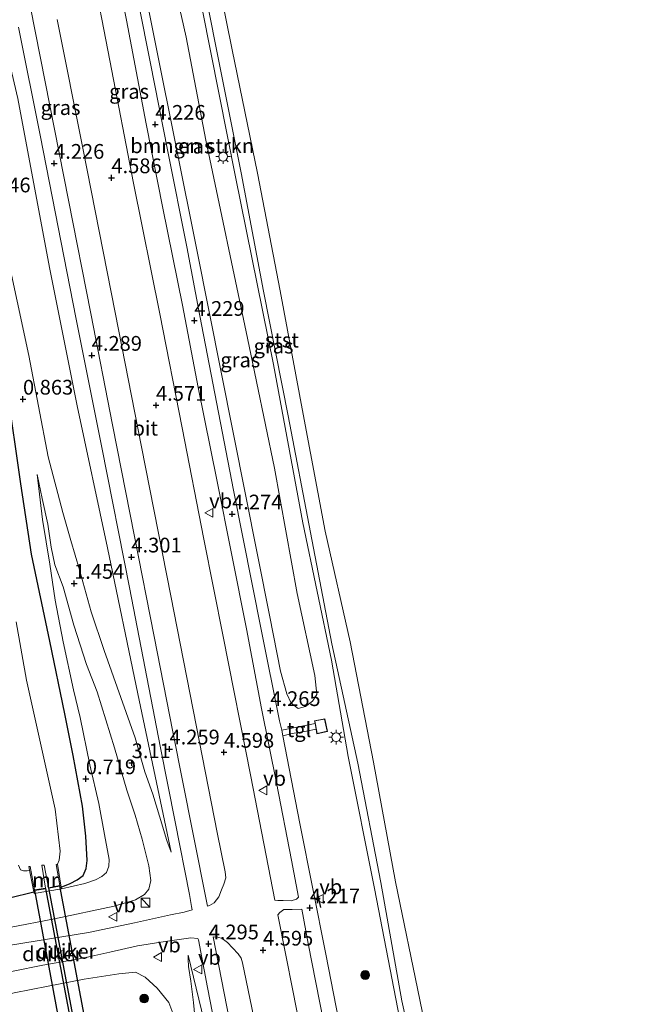
# Model space of a CAD drawing. Units: metres. Extents: x 40000 to 50010, y 368748 to 375000.
# Drawn here: x 46375 to 46482, y 369618 to 369786 of the extents above; entities that cross this region are included whole.
import ezdxf
from ezdxf.enums import TextEntityAlignment as Align

# ---------------------------------------------------------------- set-up
doc = ezdxf.new("R2010")
doc.units = ezdxf.units.M
doc.layers.get('0').update_dxf_attribs({"lineweight": 25})
for name, color, linetype, lineweight in [('B-ME-GR-BOMENSTRUIKEN-GV-B6', 93, 'Continuous', 18), ('B-ME-GR-BOOM-S-B1', 93, 'Continuous', 18), ('B-ME-GW-HOOGTEPUNT-S-B1', 10, 'Continuous', 25), ('B-ME-GW-INSTEEKWATERGANG-L-B1', 10, 'Continuous', 25), ('B-ME-GW-KRUINLIJN-L-B1', 93, 'Continuous', 18), ('B-ME-GW-TEENLIJN-L-B1', 93, 'Continuous', 18), ('B-ME-IE-GRASLAND-GV-B6', 93, 'Continuous', 18), ('B-ME-IE-INRICHTINGSELEMENT-S-B1', 253, 'Continuous', 18), ('B-ME-IE-MEUBILAIR_WEGMEUBILAIR-LICHTMAST-S-B1', 8, 'Continuous', 18), ('B-ME-IE-TERREINAFSCHEIDING-SCHRIKHEK-L-B1', 10, 'Continuous', 25), ('B-ME-KG-KADASTRAAL-DAKRAND-L-B1', 13, 'Continuous', 18), ('B-ME-KW-DUIKER-GV-B6', 10, 'Continuous', 25), ('B-ME-MW-MUUR-GV-B6', 8, 'IE-TERREINAFSCHEIDING-KUNSTMATIG', 18), ('B-ME-OB-BEKLEDING-GV-B6', 253, 'Continuous', 18), ('B-ME-OB-WATERLIJN-L-B1', 133, 'OB-WATERLIJN', 18), ('B-ME-OG-BEBOUWING-GV-B6', 173, 'Continuous', 18), ('B-ME-OG-WATER-GV-B6', 153, 'Continuous', 18), ('B-ME-VH-VERH_SOORT-BITUMEN-GV-B6', 8, 'IE-TERREINAFSCHEIDING-NATUURLIJK-HOUTWAL', 18), ('B-ME-VH-VERH_SOORT-TEGELS-GV-B6', 8, 'Continuous', 18), ('B-ME-VW-MEUBILAIR_WEGMEUBILAIR-VERKEERSBORD-S-B1', 8, 'Continuous', 18)]:
    doc.layers.add(name, color=color, linetype=linetype, lineweight=lineweight)
doc.styles.add('NLCS-ISO', font='NLCS-ISO.TTF')
doc.linetypes.add('IE-TERREINAFSCHEIDING-KUNSTMATIG', pattern='A,4,[82,NLCS.SHX,S=0.75,R=90,X=0,Y=0],4,-2', length=10)
doc.linetypes.add('IE-TERREINAFSCHEIDING-NATUURLIJK-HOUTWAL', pattern='A,7,-1.5,[67,NLCS.SHX,S=0.75,R=45,X=0,Y=0],-1.5,7,-1.5,[70,NLCS.SHX,S=0.75,R=0,X=0,Y=0],-1.5', length=20)
doc.linetypes.add('OB-WATERLIJN', pattern='A,10,[32,NLCS.SHX,S=2,R=0,X=0,Y=0],-12', length=22)

# ---------------------------------------------------------------- blocks, each defined once
blk = doc.blocks.new('kast')
blk.add_line((-0.75, -0.75), (0.75, 0.75))
blk.add_lwpolyline([(-0.75, 0.75), (0.75, 0.75), (0.75, -0.75), (-0.75, -0.75)], close=True)
blk = doc.blocks.new('verkeersbord')
for p, q in [((0, 0.75), (-0.75, -0.625)), ((0.75, -0.625), (0, 0.75)), ((-0.75, -0.625), (0.75, -0.625))]:
    blk.add_line(p, q)
blk = doc.blocks.new('boom')
blk.add_hatch(color=256).paths.add_polyline_path([(-0.75, 0, 1), (0.75, 0, 1)])
blk.add_circle((0, 0), 0.75)
blk = doc.blocks.new('hoogtepunt')
for p, q in [((-0.5, 0), (0.5, 0)), ((0, 0.5), (0, -0.5))]:
    blk.add_line(p, q)
blk = doc.blocks.new('lantaarnpaal')
for p, q in [((-0.75, 0), (-1.25, 0)), ((-0.88, 0.88), (-0.53, 0.53)), ((0, 0.75), (0, 1.25)), ((0.53, 0.53), (0.88, 0.88)), ((0.75, 0), (1.25, 0)), ((-0.53, -0.53), (-0.88, -0.88)), ((0, -0.75), (0, -1.25)), ((0.53, -0.53), (0.88, -0.88))]:
    blk.add_line(p, q)
blk.add_circle((0, 0), 0.75)

msp = doc.modelspace()

# ---------------------------------------------------------------- linework, layer by layer
at = {"layer": 'B-ME-GR-BOMENSTRUIKEN-GV-B6'}
for points in [[(46397.2, 369810.38, 4.11), (46403.46, 369782.54, 4.01), (46406.8, 369765.05, 4.02), (46413.89, 369731.47, 4.17), (46418.47, 369709.43, 4.11), (46422.29, 369688.18, 4.05), (46425.28, 369674.24, 4.03), (46425.63, 369671.02, 4.09), (46424.92, 369669.87, 4.18), (46423.7, 369668.98, 4.22)], [(46423.7, 369668.98, 4.22), (46422.46, 369668.65, 4.23), (46421.3, 369669.54, 4.24), (46420.54, 369671.11, 4.26), (46419.48, 369674.99, 4.25), (46417.64, 369684.2, 4.22), (46405.3, 369746.45, 4.17), (46398.33, 369781.13, 4.21), (46392.77, 369808.76, 4.19)]]:
    msp.add_polyline3d(points, dxfattribs=at)
at = {"layer": 'B-ME-GW-INSTEEKWATERGANG-L-B1'}
for points in [[(46382.25, 369638.36, 0.75), (46383.78, 369638.94, 0.74), (46384.97, 369639.56, 0.65), (46386, 369640.32, 0.6), (46386.51, 369641.52, 0.59), (46386.67, 369642.88, 0.66), (46386.46, 369647, 0.64), (46385.88, 369652.05, 0.67), (46384.29, 369660.66, 0.63), (46382.9, 369667.74, 0.64), (46380.33, 369680.04, 0.62), (46377.23, 369694.82, 0.66), (46375.4, 369706.77, 0.71), (46373.09, 369722.91, 0.74), (46371.97, 369731.46, 0.73), (46369.95, 369740.44, 0.72), (46367.41, 369752.16, 0.66), (46364.22, 369766, 0.6), (46360.82, 369784.55, 0.63), (46358.22, 369796.94, 0.62)], [(46341.34, 369789.92, 0.82), (46343.64, 369777.36, 0.84), (46345.02, 369769.48, 0.88), (46346.05, 369763.91, 0.83), (46346.34, 369762.25, 0.81), (46349.45, 369749.43, 0.81), (46351.95, 369735.88, 0.81), (46354.61, 369722.15, 0.81), (46357.2, 369708.79, 0.81), (46359.63, 369695.08, 0.81), (46362.47, 369680.41, 0.81), (46365.27, 369665.04, 0.81), (46367.24, 369655.57, 0.81), (46368.83, 369647.44, 0.81), (46370.12, 369640.5, 0.81), (46370.5, 369639, 0.81), (46370.94, 369637.84, 0.81), (46371.45, 369636.91, 0.81), (46372.32, 369636.55, 0.81), (46373.51, 369636.55, 0.81), (46377.6, 369637.53, 0.75)]]:
    msp.add_polyline3d(points, dxfattribs=at)
at = {"layer": 'B-ME-GW-KRUINLIJN-L-B1'}
for points in [[(46381.34, 369916.01, 3.75), (46386.23, 369889.4, 3.8), (46392.26, 369859.92, 3.9), (46400.19, 369814.68, 3.92), (46406.22, 369787.05, 3.86), (46411.83, 369758.83, 3.92), (46418.27, 369726.99, 3.92), (46423.28, 369700.17, 3.85), (46428.12, 369676.86, 3.83), (46430.98, 369660.5, 3.83), (46435.43, 369638.13, 3.72), (46441.34, 369607.38, 3.73), (46446.87, 369581.02, 3.73), (46454.06, 369543.92, 3.79)], [(46400.91, 369644.29, 4.11), (46395.25, 369671.13, 4.03), (46390.09, 369695.89, 4.12), (46384.95, 369720, 4.03), (46380.25, 369743.49, 4), (46374.92, 369772.12, 3.83), (46370.22, 369792.05, 3.85), (46366.27, 369812.95, 3.81), (46363.33, 369827.91, 3.91), (46360.87, 369841.3, 3.88), (46358.12, 369854, 3.82), (46355.6, 369867.68, 3.8), (46353.43, 369877.46, 3.85), (46351.08, 369886.4, 3.81), (46347.97, 369899.75, 3.84), (46347.63, 369901.59, 3.86)], [(46373.5, 369631.5, 3.22), (46381.11, 369632.94, 3.29), (46391.27, 369635.09, 3.55), (46394.89, 369636.19, 3.74), (46396.42, 369637.1, 3.86), (46397.11, 369637.98, 3.8), (46397.46, 369639.48, 3.82), (46397.12, 369641.94, 3.78), (46396, 369646.47, 3.65), (46394.81, 369650.57, 3.52), (46393.39, 369654.78, 3.13), (46391.32, 369661.97, 2.81), (46388.37, 369671.5, 2.39), (46386.54, 369676.11, 2.03), (46384.38, 369682.79, 1.75), (46382.58, 369689.29, 1.44), (46381.17, 369693.01, 1.15), (46380.58, 369696.04, 1.1), (46379.97, 369699.93, 1.03), (46379.04, 369704.29, 0.97), (46378.15, 369708.32, 0.94)], [(46403.78, 369626.82, 4.17), (46406.54, 369615.61, 4.12), (46409.07, 369602.65, 4.06), (46411.93, 369586.7, 4.02), (46414.51, 369572.54, 3.96), (46417.44, 369558.66, 3.97), (46423.49, 369530.24, 3.99)], [(46401.35, 369616.48, 3.58), (46400.53, 369618.77, 3.64), (46398.55, 369621.19, 3.66), (46396.48, 369623.09, 3.6), (46394.88, 369623.89, 3.49), (46392.02, 369623.6, 3.4), (46386.18, 369622.72, 3.3), (46380.03, 369621.53, 3.18), (46374.26, 369620.41, 2.98), (46368.88, 369619.08, 2.76), (46363.41, 369617.55, 2.61)]]:
    msp.add_polyline3d(points, dxfattribs=at)
at = {"layer": 'B-ME-GW-TEENLIJN-L-B1'}
for points in [[(46342.06, 369899.2, 0.93), (46345.02, 369883.07, 0.83), (46350.08, 369861.18, 0.82), (46354.32, 369838.62, 0.79), (46358.34, 369817.86, 0.85), (46362.51, 369796.23, 0.79), (46367.68, 369769.36, 0.77), (46372.79, 369746.96, 0.8), (46376.77, 369728.53, 0.92), (46380.04, 369711.34, 1.01), (46382.52, 369701.9, 1.12), (46383.87, 369697.14, 1.22), (46385.36, 369692.15, 1.43), (46387.36, 369685.03, 1.66), (46389.55, 369678.51, 2.01), (46392.39, 369670.51, 2.58), (46394.79, 369663.65, 3.03), (46396.47, 369657.89, 3.28), (46397.8, 369654.09, 3.58), (46398.91, 369650.4, 3.8), (46400.19, 369646.27, 4.02), (46400.91, 369644.29, 4.11)], [(46378.15, 369708.32, 0.94), (46379.08, 369700.71, 0.9), (46380.35, 369693.13, 0.78), (46381.26, 369687.04, 0.73), (46382.58, 369679.98, 0.75), (46384.34, 369671.8, 0.75), (46385.48, 369667.09, 0.8), (46387.14, 369659.09, 0.79), (46388.66, 369652.55, 0.75), (46389.58, 369647.29, 0.78), (46390.38, 369643, 0.82), (46390.35, 369641.91, 0.84), (46389.92, 369640.83, 0.85), (46389.13, 369640.12, 0.9), (46388.06, 369639.57, 0.91), (46386.29, 369638.96, 0.82), (46382.28, 369638.03, 0.75)], [(46416.91, 369527.3, 0.72), (46413.39, 369540.89, 0.68), (46411.93, 369548.76, 0.67), (46411.34, 369552.49, 0.66), (46410.81, 369557.79, 0.79), (46410.46, 369562.97, 1.07), (46409.66, 369569.16, 1.24), (46408.58, 369578.63, 1.69), (46407.34, 369587.91, 2.17), (46406.65, 369594.67, 2.51), (46406.1, 369602.21, 2.91), (46405.55, 369609.16, 3.33), (46405.1, 369614.6, 3.61), (46404.71, 369618.75, 3.84), (46404.24, 369622.39, 3.97), (46403.86, 369624.89, 4.04), (46403.78, 369626.13, 4.13), (46403.78, 369626.82, 4.17)]]:
    msp.add_polyline3d(points, dxfattribs=at)
at = {"layer": 'B-ME-IE-GRASLAND-GV-B6'}
for points in [[(46455.23, 369544.45, 3.03), (46454.06, 369543.92, 3.79), (46446.87, 369581.02, 3.73), (46441.34, 369607.38, 3.73), (46435.43, 369638.13, 3.72), (46430.98, 369660.5, 3.83), (46428.12, 369676.86, 3.83), (46423.28, 369700.17, 3.85), (46418.27, 369726.99, 3.92), (46411.83, 369758.83, 3.92), (46406.22, 369787.05, 3.86), (46400.19, 369814.68, 3.92), (46392.26, 369859.92, 3.9), (46386.23, 369889.4, 3.8)], [(46389.06, 369880.6, 3.16), (46393.11, 369860.36, 3.14), (46396.59, 369841.51, 3.16), (46400.57, 369821.24, 3.08), (46404.52, 369801.06, 3.13), (46408.66, 369780.18, 3.07), (46412.82, 369759.55, 3.15), (46416.6, 369739.44, 3.11), (46420.76, 369718.28, 3.16), (46424.56, 369698.52, 3.18), (46428.21, 369679.62, 3.23), (46432.62, 369659.38, 3.03), (46436.5, 369639.1, 3.05), (46440.07, 369619.05, 3.17), (46444.57, 369598.62, 3.05), (46448.07, 369578.16, 3.29), (46452.68, 369556.66, 3.07), (46455.23, 369544.45, 3.03)], [(46392.26, 369859.92, 3.9), (46400.19, 369814.68, 3.92), (46406.22, 369787.05, 3.86), (46411.83, 369758.83, 3.92), (46418.27, 369726.99, 3.92), (46423.28, 369700.17, 3.85), (46428.12, 369676.86, 3.83), (46430.98, 369660.5, 3.83), (46435.43, 369638.13, 3.72), (46441.34, 369607.38, 3.73)], [(46421.3, 369669.54, 4.24), (46422.46, 369668.65, 4.23), (46423.7, 369668.98, 4.22), (46424.92, 369669.87, 4.18), (46425.63, 369671.02, 4.09), (46425.28, 369674.24, 4.03), (46422.29, 369688.18, 4.05), (46418.47, 369709.43, 4.11), (46413.89, 369731.47, 4.17), (46406.8, 369765.05, 4.02), (46403.46, 369782.54, 4.01), (46397.2, 369810.38, 4.11)], [(46392.77, 369808.76, 4.19), (46398.33, 369781.13, 4.21), (46405.3, 369746.45, 4.17), (46417.64, 369684.2, 4.22), (46419.48, 369674.99, 4.25), (46420.54, 369671.11, 4.26), (46421.3, 369669.54, 4.24)], [(46430.67, 369609, 4.19), (46427.18, 369626.99, 4.24), (46422.76, 369649.14, 4.23), (46419.89, 369664.02, 4.27), (46421.44, 369664.42, 4.24), (46423.87, 369664.79, 4.19), (46425.51, 369665.13, 4.09), (46425.66, 369664.36, 4.05), (46427.43, 369664.75, 4.05), (46427, 369666.89, 4.05), (46425.25, 369666.57, 4.05), (46425.34, 369666.08, 4.14), (46419.71, 369664.95, 4.26), (46419.29, 369666.53, 4.29), (46416.26, 369681.78, 4.29), (46411.51, 369705.67, 4.24), (46408.32, 369722.11, 4.25), (46405.8, 369735.27, 4.22), (46403.55, 369746.95, 4.22), (46400.38, 369763.12, 4.26), (46397.34, 369778.37, 4.24), (46393.51, 369797.73, 4.21)], [(46362.51, 369796.23, 0.79), (46367.68, 369769.36, 0.77), (46372.79, 369746.96, 0.8), (46376.77, 369728.53, 0.92), (46380.04, 369711.34, 1.01), (46382.52, 369701.9, 1.12), (46383.87, 369697.14, 1.22), (46385.36, 369692.15, 1.43), (46387.36, 369685.03, 1.66), (46389.55, 369678.51, 2.01), (46392.39, 369670.51, 2.58), (46394.79, 369663.65, 3.03), (46396.47, 369657.89, 3.28), (46397.8, 369654.09, 3.58), (46398.91, 369650.4, 3.8), (46400.19, 369646.27, 4.02), (46400.91, 369644.29, 4.11), (46395.25, 369671.13, 4.03), (46390.09, 369695.89, 4.12), (46384.95, 369720, 4.03), (46380.25, 369743.49, 4), (46374.92, 369772.12, 3.83), (46370.22, 369792.05, 3.85)], [(46370.22, 369792.05, 3.85), (46374.92, 369772.12, 3.83), (46380.25, 369743.49, 4), (46384.95, 369720, 4.03), (46390.09, 369695.89, 4.12), (46395.25, 369671.13, 4.03), (46400.91, 369644.29, 4.11), (46400.19, 369646.27, 4.02), (46398.91, 369650.4, 3.8), (46397.8, 369654.09, 3.58), (46396.47, 369657.89, 3.28), (46394.79, 369663.65, 3.03), (46392.39, 369670.51, 2.58), (46389.55, 369678.51, 2.01), (46387.36, 369685.03, 1.66), (46385.36, 369692.15, 1.43), (46383.87, 369697.14, 1.22), (46382.52, 369701.9, 1.12), (46380.04, 369711.34, 1.01), (46376.77, 369728.53, 0.92), (46372.79, 369746.96, 0.8), (46367.68, 369769.36, 0.77), (46362.51, 369796.23, 0.79)], [(46381.59, 369785.52, 4.5), (46386, 369763.42, 4.52), (46391.41, 369735.81, 4.51), (46395.87, 369713.04, 4.5), (46400.86, 369687.77, 4.5), (46405.74, 369662.92, 4.51), (46408.71, 369647.62, 4.52), (46410.06, 369640.92, 4.52), (46410.2, 369639.94, 4.5), (46409.83, 369638.85, 4.47), (46409.46, 369637.89, 4.42), (46408.99, 369636.71, 4.38), (46408.2, 369635.67, 4.36), (46407.42, 369635.22, 4.34), (46407.1, 369635.13, 4.33), (46404.57, 369647.62, 4.3), (46401.18, 369664.7, 4.25), (46398.05, 369680.84, 4.26), (46394.71, 369697.81, 4.24), (46390.94, 369716.75, 4.26), (46387.27, 369735.68, 4.22), (46383.49, 369754.89, 4.21), (46379.51, 369774.96, 4.19), (46375.34, 369796.25, 4.18)], [(46391.06, 369796.89, 4.27), (46393.35, 369785.44, 4.28), (46396.7, 369767.82, 4.3), (46399.52, 369753.54, 4.3), (46402.84, 369737.07, 4.31), (46405.52, 369723.11, 4.3), (46408.64, 369707.44, 4.31), (46411.19, 369694.64, 4.33), (46413.7, 369682.18, 4.32), (46416.25, 369668.67, 4.35), (46418.8, 369656.04, 4.34), (46421.36, 369642.94, 4.33), (46422.55, 369636.64, 4.34), (46422.18, 369636.3, 4.34), (46421.3, 369636.01, 4.39), (46419.93, 369636.06, 4.47), (46419.03, 369636.07, 4.5), (46418.53, 369636.11, 4.53), (46414.42, 369657.1, 4.52), (46409.75, 369680.88, 4.5), (46406.46, 369697.35, 4.47), (46402.79, 369716.28, 4.48), (46399.01, 369735.59, 4.5), (46394.52, 369757.76, 4.52), (46390.49, 369778.61, 4.53), (46387.39, 369794.68, 4.51)], [(46374.99, 369784.23, 4.17), (46378.76, 369765.61, 4.17), (46384.76, 369734.98, 4.21), (46389.14, 369712.94, 4.23), (46393.82, 369689.2, 4.23), (46399.11, 369661.98, 4.22), (46401.58, 369649.39, 4.21), (46404.01, 369637.09, 4.24), (46404.38, 369635.03, 4.28), (46404.46, 369634.5, 4.27), (46403.11, 369634.08, 4.22), (46400.81, 369633.62, 4.2), (46394.71, 369632.3, 4), (46386.88, 369630.64, 3.73), (46371.14, 369628.08, 3.29)], [(46373.5, 369631.5, 3.22), (46381.11, 369632.94, 3.29), (46391.27, 369635.09, 3.55), (46394.89, 369636.19, 3.74), (46396.42, 369637.1, 3.86), (46397.11, 369637.98, 3.8), (46397.46, 369639.48, 3.82), (46397.12, 369641.94, 3.78), (46396, 369646.47, 3.65), (46394.81, 369650.57, 3.52), (46393.39, 369654.78, 3.13), (46391.32, 369661.97, 2.81), (46388.37, 369671.5, 2.39), (46386.54, 369676.11, 2.03), (46384.38, 369682.79, 1.75), (46382.58, 369689.29, 1.44), (46381.17, 369693.01, 1.15), (46380.58, 369696.04, 1.1), (46379.97, 369699.93, 1.03), (46379.04, 369704.29, 0.97), (46378.15, 369708.32, 0.94), (46379.08, 369700.71, 0.9), (46380.35, 369693.13, 0.78), (46381.26, 369687.04, 0.73), (46382.58, 369679.98, 0.75), (46384.34, 369671.8, 0.75), (46385.48, 369667.09, 0.8), (46387.14, 369659.09, 0.79), (46388.66, 369652.55, 0.75), (46389.58, 369647.29, 0.78), (46390.38, 369643, 0.82), (46390.35, 369641.91, 0.84), (46389.92, 369640.83, 0.85), (46389.13, 369640.12, 0.9), (46388.06, 369639.57, 0.91), (46386.29, 369638.96, 0.82), (46382.28, 369638.03, 0.75), (46382.25, 369638.36, 0.75), (46383.78, 369638.94, 0.74), (46384.97, 369639.56, 0.65), (46386, 369640.32, 0.6), (46386.51, 369641.52, 0.59), (46386.67, 369642.88, 0.66), (46386.46, 369647, 0.64), (46385.88, 369652.05, 0.67), (46384.29, 369660.66, 0.63), (46382.9, 369667.74, 0.64), (46380.33, 369680.04, 0.62), (46377.23, 369694.82, 0.66), (46375.4, 369706.77, 0.71), (46373.09, 369722.91, 0.74)], [(46373.09, 369722.91, 0.74), (46375.4, 369706.77, 0.71), (46377.23, 369694.82, 0.66), (46380.33, 369680.04, 0.62), (46382.9, 369667.74, 0.64), (46384.29, 369660.66, 0.63), (46385.88, 369652.05, 0.67), (46386.46, 369647, 0.64), (46386.67, 369642.88, 0.66), (46386.51, 369641.52, 0.59), (46386, 369640.32, 0.6), (46384.97, 369639.56, 0.65), (46383.78, 369638.94, 0.74), (46382.25, 369638.36, 0.75), (46381.62, 369642.26, -1.23), (46381.92, 369642.92, -1.23), (46382.09, 369644.46, -1.23), (46381.21, 369651.55, -1.23), (46376.38, 369673.43, -1.23), (46374.61, 369683.33, -1.23)], [(46373.51, 369636.55, 0.81), (46377.6, 369637.53, 0.75), (46377.69, 369637.27, 0.75), (46382.28, 369638.03, 0.75), (46386.29, 369638.96, 0.82), (46388.06, 369639.57, 0.91), (46389.13, 369640.12, 0.9), (46389.92, 369640.83, 0.85), (46390.35, 369641.91, 0.84), (46390.38, 369643, 0.82), (46389.58, 369647.29, 0.78), (46388.66, 369652.55, 0.75), (46387.14, 369659.09, 0.79), (46385.48, 369667.09, 0.8), (46384.34, 369671.8, 0.75), (46382.58, 369679.98, 0.75), (46381.26, 369687.04, 0.73), (46380.35, 369693.13, 0.78), (46379.08, 369700.71, 0.9), (46378.15, 369708.32, 0.94), (46379.04, 369704.29, 0.97), (46379.97, 369699.93, 1.03), (46380.58, 369696.04, 1.1), (46381.17, 369693.01, 1.15), (46382.58, 369689.29, 1.44), (46384.38, 369682.79, 1.75), (46386.54, 369676.11, 2.03), (46388.37, 369671.5, 2.39), (46391.32, 369661.97, 2.81), (46393.39, 369654.78, 3.13), (46394.81, 369650.57, 3.52), (46396, 369646.47, 3.65), (46397.12, 369641.94, 3.78), (46397.46, 369639.48, 3.82), (46397.11, 369637.98, 3.8), (46396.42, 369637.1, 3.86), (46394.89, 369636.19, 3.74), (46391.27, 369635.09, 3.55), (46381.11, 369632.94, 3.29), (46373.5, 369631.5, 3.22)], [(46375.01, 369642.05, -1.23), (46375.34, 369641.27, -1.23), (46375.88, 369641.13, -1.23), (46376.48, 369641.11, -1.23), (46376.85, 369641.2, -1.23), (46377.6, 369637.53, 0.75), (46373.51, 369636.55, 0.81)], [(46438.15, 369536.8, 4.58), (46435.61, 369549.5, 4.48), (46431.39, 369570.9, 4.44), (46426.53, 369595.34, 4.44), (46421.62, 369620.49, 4.48), (46419, 369633.61, 4.52), (46419.34, 369634.01, 4.5), (46420.03, 369634.52, 4.46), (46420.72, 369634.56, 4.42), (46421.44, 369634.57, 4.38), (46423.09, 369634.61, 4.3), (46424.15, 369628.76, 4.29), (46426.78, 369615.52, 4.27), (46429.31, 369602.25, 4.26), (46432.65, 369585.38, 4.21), (46435.96, 369568.6, 4.19), (46439.1, 369552.17, 4.21), (46441.93, 369538.49, 4.2), (46438.15, 369536.8, 4.58)], [(46353.45, 369617.27, 2.66), (46357.12, 369619.02, 2.79), (46361.4, 369620.89, 2.92), (46365.42, 369622.08, 3.07), (46370.12, 369623.24, 3.18), (46374.12, 369624.07, 3.32), (46379.12, 369625.09, 3.49), (46385.94, 369626.29, 3.67), (46390.49, 369627.3, 3.86), (46395.2, 369628.39, 4.01), (46399.88, 369629.1, 4.14), (46404.28, 369629.76, 4.29), (46405.47, 369629.61, 4.26), (46405.56, 369629.37, 4.28)], [(46405.56, 369629.37, 4.28), (46407.11, 369621.33, 4.28), (46410.39, 369604.48, 4.24)], [(46427.34, 369531.96, 4.26), (46422.98, 369553.77, 4.27), (46420, 369569.12, 4.25), (46417.19, 369583.05, 4.24), (46413.43, 369602.43, 4.25), (46409.89, 369620.33, 4.29), (46408.04, 369629.91, 4.31), (46408.81, 369629.83, 4.34), (46409.58, 369629.64, 4.37), (46410.46, 369628.93, 4.4), (46411.3, 369628.04, 4.44), (46412.28, 369627.03, 4.5), (46412.79, 369626.29, 4.53), (46413.02, 369625.49, 4.52), (46415.55, 369613.2, 4.54), (46418.48, 369597.99, 4.53), (46421.6, 369582.17, 4.51), (46426.37, 369557.92, 4.46), (46428.29, 369548.05, 4.47), (46431.16, 369533.67, 4.45), (46427.34, 369531.96, 4.26)], [(46405.1, 369614.6, 3.61), (46404.71, 369618.75, 3.84), (46404.24, 369622.39, 3.97), (46403.86, 369624.89, 4.04), (46403.78, 369626.13, 4.13), (46403.78, 369626.82, 4.17), (46406.54, 369615.61, 4.12)], [(46406.54, 369615.61, 4.12), (46403.78, 369626.82, 4.17), (46403.78, 369626.13, 4.13), (46403.86, 369624.89, 4.04), (46404.24, 369622.39, 3.97), (46404.71, 369618.75, 3.84), (46405.1, 369614.6, 3.61)], [(46401.35, 369616.48, 3.58), (46400.53, 369618.77, 3.64), (46398.55, 369621.19, 3.66), (46396.48, 369623.09, 3.6), (46394.88, 369623.89, 3.49), (46392.02, 369623.6, 3.4), (46386.18, 369622.72, 3.3), (46380.03, 369621.53, 3.18), (46374.26, 369620.41, 2.98), (46368.88, 369619.08, 2.76), (46363.41, 369617.55, 2.61)], [(46363.41, 369617.55, 2.61), (46368.88, 369619.08, 2.76), (46374.26, 369620.41, 2.98), (46380.03, 369621.53, 3.18), (46386.18, 369622.72, 3.3), (46392.02, 369623.6, 3.4), (46394.88, 369623.89, 3.49), (46396.48, 369623.09, 3.6), (46398.55, 369621.19, 3.66), (46400.53, 369618.77, 3.64)], [(46400.53, 369618.77, 3.64), (46401.35, 369616.48, 3.58)]]:
    msp.add_polyline3d(points, dxfattribs=at)
at = {"layer": 'B-ME-IE-TERREINAFSCHEIDING-SCHRIKHEK-L-B1'}
msp.add_line((46425.72, 369637.47, 4.18), (46426.27, 369634.87, 4.18), dxfattribs=at)
at = {"layer": 'B-ME-KG-KADASTRAAL-DAKRAND-L-B1'}
msp.add_polyline3d([(46425.7, 369664.43, 6.62), (46425.3, 369666.53, 6.62), (46426.96, 369666.84, 6.37), (46427.38, 369664.79, 6.37), (46425.7, 369664.43, 6.62)], dxfattribs=at)
at = {"layer": 'B-ME-KW-DUIKER-GV-B6'}
for points in [[(46379.58, 369638.13, -1.23), (46383.72, 369616.26, -1.23), (46381.86, 369615.91, -1.23), (46377.78, 369637.82, -1.23), (46379.58, 369638.13, -1.23)], [(46380.15, 369638.2, -1.23), (46381.99, 369638.56, -1.23), (46386.09, 369616.7, -1.23), (46384.26, 369616.35, -1.23), (46380.15, 369638.2, -1.23)]]:
    msp.add_polyline3d(points, dxfattribs=at)
at = {"layer": 'B-ME-MW-MUUR-GV-B6'}
msp.add_polyline3d([(46377.6, 369637.53, 0.75), (46376.85, 369641.2, -1.23), (46376.77, 369641.83, -1.23), (46376.99, 369641.86, -1.23), (46377.72, 369637.86, -1.23), (46379.62, 369638.18, -1.23), (46378.95, 369642.04, -1.23), (46379.36, 369642.05, -1.23), (46380.09, 369638.24, -1.23), (46382.04, 369638.61, -1.23), (46381.39, 369642.2, -1.23), (46381.62, 369642.26, -1.23), (46382.25, 369638.36, 0.75), (46382.28, 369638.03, 0.75), (46377.69, 369637.27, 0.75), (46377.6, 369637.53, 0.75)], dxfattribs=at)
at = {"layer": 'B-ME-OB-BEKLEDING-GV-B6'}
for points in [[(46457.49, 369545.46, 2.22), (46455.23, 369544.45, 3.03), (46452.68, 369556.66, 3.07), (46448.07, 369578.16, 3.29), (46444.57, 369598.62, 3.05), (46440.07, 369619.05, 3.17), (46436.5, 369639.1, 3.05), (46432.62, 369659.38, 3.03), (46428.21, 369679.62, 3.23), (46424.56, 369698.52, 3.18), (46420.76, 369718.28, 3.16), (46416.6, 369739.44, 3.11), (46412.82, 369759.55, 3.15), (46408.66, 369780.18, 3.07), (46404.52, 369801.06, 3.13), (46400.57, 369821.24, 3.08), (46396.59, 369841.51, 3.16), (46393.11, 369860.36, 3.14), (46389.06, 369880.6, 3.16)], [(46391.93, 369880.98, 2.16), (46395.77, 369860.62, 2.17), (46399.45, 369841.66, 2.15), (46403.37, 369821.45, 2.2), (46407.08, 369801.14, 2.19), (46411.26, 369780.41, 2.21), (46415.54, 369759.46, 2.2), (46419.39, 369739.51, 2.17), (46423.34, 369718.57, 2.23), (46427.03, 369698.73, 2.22), (46431.31, 369679.94, 2.12), (46435.26, 369659.54, 2.15), (46438.97, 369639.26, 2.26), (46443.13, 369619.19, 2.18), (46447.23, 369599.13, 2.13), (46451.1, 369578.55, 2.18), (46455.27, 369556.93, 2.23), (46457.49, 369545.46, 2.22)]]:
    msp.add_polyline3d(points, dxfattribs=at)
at = {"layer": 'B-ME-OB-WATERLIJN-L-B1'}
msp.add_polyline3d([(46385.1, 369917.62, 2.15), (46385.6, 369916.47, 2.17), (46386.19, 369912.93, 2.15), (46385.9, 369910.2, 2.11), (46386.72, 369907.19, 2.11), (46388.03, 369900.63, 2.15), (46391.93, 369880.98, 2.16), (46395.77, 369860.62, 2.17), (46399.45, 369841.66, 2.15), (46403.37, 369821.45, 2.2), (46407.08, 369801.14, 2.19), (46411.26, 369780.41, 2.21), (46415.54, 369759.46, 2.2), (46419.39, 369739.51, 2.17), (46423.34, 369718.57, 2.23), (46427.03, 369698.73, 2.22), (46431.31, 369679.94, 2.12), (46435.26, 369659.54, 2.15), (46438.97, 369639.26, 2.26), (46443.13, 369619.19, 2.18), (46447.23, 369599.13, 2.13), (46451.1, 369578.55, 2.18), (46455.27, 369556.93, 2.23), (46457.49, 369545.46, 2.22)], dxfattribs=at)
at = {"layer": 'B-ME-OG-BEBOUWING-GV-B6'}
msp.add_polyline3d([(46425.51, 369665.13, 4.09), (46425.34, 369666.08, 4.14), (46425.25, 369666.57, 4.05), (46427, 369666.89, 4.05), (46427.43, 369664.75, 4.05), (46425.66, 369664.36, 4.05), (46425.51, 369665.13, 4.09)], dxfattribs=at)
at = {"layer": 'B-ME-OG-WATER-GV-B6'}
for points in [[(46569.47, 369870.53, 2.16), (46575.12, 369859.84, 2.16), (46577.58, 369855.68, 2.16), (46589.43, 369834.82, 2.16), (46580.93, 369827.77, 2.16), (46611.41, 369614.35, 2.16), (46457.49, 369545.46, 2.22), (46455.27, 369556.93, 2.23), (46451.1, 369578.55, 2.18), (46447.23, 369599.13, 2.13), (46443.13, 369619.19, 2.18), (46438.97, 369639.26, 2.26), (46435.26, 369659.54, 2.15), (46431.31, 369679.94, 2.12), (46427.03, 369698.73, 2.22), (46423.34, 369718.57, 2.23), (46419.39, 369739.51, 2.17), (46415.54, 369759.46, 2.2), (46411.26, 369780.41, 2.21), (46407.08, 369801.14, 2.19), (46403.37, 369821.45, 2.2), (46399.45, 369841.66, 2.15), (46395.77, 369860.62, 2.17), (46391.93, 369880.98, 2.16)], [(46374.61, 369683.33, -1.23), (46376.38, 369673.43, -1.23), (46381.21, 369651.55, -1.23), (46382.09, 369644.46, -1.23), (46381.92, 369642.92, -1.23), (46381.62, 369642.26, -1.23), (46381.39, 369642.2, -1.23), (46382.04, 369638.61, -1.23), (46380.09, 369638.24, -1.23), (46379.36, 369642.05, -1.23), (46378.95, 369642.04, -1.23), (46379.62, 369638.18, -1.23), (46377.72, 369637.86, -1.23), (46376.99, 369641.86, -1.23), (46376.77, 369641.83, -1.23), (46376.85, 369641.2, -1.23), (46376.48, 369641.11, -1.23), (46375.88, 369641.13, -1.23), (46375.34, 369641.27, -1.23), (46375.01, 369642.05, -1.23)]]:
    msp.add_polyline3d(points, dxfattribs=at)
at = {"layer": 'B-ME-VH-VERH_SOORT-BITUMEN-GV-B6'}
for points in [[(46376.34, 369884.86, 4.19), (46381.04, 369860.75, 4.16), (46383.76, 369846.9, 4.17), (46387.14, 369830.19, 4.21), (46389.22, 369819.13, 4.23), (46391.16, 369808.84, 4.21), (46393.51, 369797.73, 4.21), (46397.34, 369778.37, 4.24), (46400.38, 369763.12, 4.26), (46403.55, 369746.95, 4.22), (46405.8, 369735.27, 4.22), (46408.32, 369722.11, 4.25), (46411.51, 369705.67, 4.24), (46416.26, 369681.78, 4.29), (46419.29, 369666.53, 4.29), (46419.71, 369664.95, 4.26), (46419.89, 369664.02, 4.27), (46422.76, 369649.14, 4.23)], [(46375.34, 369796.25, 4.18), (46379.51, 369774.96, 4.19), (46383.49, 369754.89, 4.21), (46387.27, 369735.68, 4.22), (46390.94, 369716.75, 4.26), (46394.71, 369697.81, 4.24), (46398.05, 369680.84, 4.26), (46401.18, 369664.7, 4.25), (46404.57, 369647.62, 4.3), (46407.1, 369635.13, 4.33), (46407.42, 369635.22, 4.34), (46408.2, 369635.67, 4.36), (46408.99, 369636.71, 4.38), (46409.46, 369637.89, 4.42), (46409.83, 369638.85, 4.47), (46410.2, 369639.94, 4.5), (46410.06, 369640.92, 4.52), (46408.71, 369647.62, 4.52), (46405.74, 369662.92, 4.51), (46400.86, 369687.77, 4.5), (46395.87, 369713.04, 4.5), (46391.41, 369735.81, 4.51), (46386, 369763.42, 4.52), (46381.59, 369785.52, 4.5)], [(46387.39, 369794.68, 4.51), (46390.49, 369778.61, 4.53), (46394.52, 369757.76, 4.52), (46399.01, 369735.59, 4.5), (46402.79, 369716.28, 4.48), (46406.46, 369697.35, 4.47), (46409.75, 369680.88, 4.5), (46414.42, 369657.1, 4.52), (46418.53, 369636.11, 4.53), (46419.03, 369636.07, 4.5), (46419.93, 369636.06, 4.47), (46421.3, 369636.01, 4.39), (46422.18, 369636.3, 4.34), (46422.55, 369636.64, 4.34), (46421.36, 369642.94, 4.33), (46418.8, 369656.04, 4.34), (46416.25, 369668.67, 4.35), (46413.7, 369682.18, 4.32), (46411.19, 369694.64, 4.33), (46408.64, 369707.44, 4.31), (46405.52, 369723.11, 4.3), (46402.84, 369737.07, 4.31), (46399.52, 369753.54, 4.3), (46396.7, 369767.82, 4.3), (46393.35, 369785.44, 4.28), (46391.06, 369796.89, 4.27)], [(46371.14, 369628.08, 3.29), (46386.88, 369630.64, 3.73), (46394.71, 369632.3, 4), (46400.81, 369633.62, 4.2), (46403.11, 369634.08, 4.22), (46404.46, 369634.5, 4.27), (46404.38, 369635.03, 4.28), (46404.01, 369637.09, 4.24), (46401.58, 369649.39, 4.21), (46399.11, 369661.98, 4.22), (46393.82, 369689.2, 4.23), (46389.14, 369712.94, 4.23), (46384.76, 369734.98, 4.21), (46378.76, 369765.61, 4.17), (46374.99, 369784.23, 4.17)], [(46422.76, 369649.14, 4.23), (46427.18, 369626.99, 4.24), (46430.67, 369609, 4.19)], [(46426.78, 369615.52, 4.27), (46424.15, 369628.76, 4.29), (46423.09, 369634.61, 4.3), (46421.44, 369634.57, 4.38), (46420.72, 369634.56, 4.42), (46420.03, 369634.52, 4.46), (46419.34, 369634.01, 4.5), (46419, 369633.61, 4.52), (46421.62, 369620.49, 4.48), (46426.53, 369595.34, 4.44)], [(46410.39, 369604.48, 4.24), (46407.11, 369621.33, 4.28), (46405.56, 369629.37, 4.28), (46405.47, 369629.61, 4.26), (46404.28, 369629.76, 4.29), (46399.88, 369629.1, 4.14), (46395.2, 369628.39, 4.01), (46390.49, 369627.3, 3.86), (46385.94, 369626.29, 3.67), (46379.12, 369625.09, 3.49), (46374.12, 369624.07, 3.32), (46370.12, 369623.24, 3.18), (46365.42, 369622.08, 3.07), (46361.4, 369620.89, 2.92), (46357.12, 369619.02, 2.79), (46353.45, 369617.27, 2.66)], [(46415.55, 369613.2, 4.54), (46413.02, 369625.49, 4.52), (46412.79, 369626.29, 4.53), (46412.28, 369627.03, 4.5), (46411.3, 369628.04, 4.44), (46410.46, 369628.93, 4.4), (46409.58, 369629.64, 4.37), (46408.81, 369629.83, 4.34), (46408.04, 369629.91, 4.31), (46409.89, 369620.33, 4.29), (46413.43, 369602.43, 4.25)]]:
    msp.add_polyline3d(points, dxfattribs=at)
at = {"layer": 'B-ME-VH-VERH_SOORT-TEGELS-GV-B6'}
msp.add_polyline3d([(46425.51, 369665.13, 4.09), (46423.87, 369664.79, 4.19), (46421.44, 369664.42, 4.24), (46419.89, 369664.02, 4.27), (46419.71, 369664.95, 4.26), (46425.34, 369666.08, 4.14), (46425.51, 369665.13, 4.09)], dxfattribs=at)

# ---------------------------------------------------------------- block references
at = {"layer": 'B-ME-GR-BOOM-S-B1', "rotation": 90}
for p in [(46433.85, 369623.42, 4.21), (46396.33, 369619.43, 2.2)]:
    msp.add_blockref('boom', p, dxfattribs=at)
at = {"layer": 'B-ME-GW-HOOGTEPUNT-S-B1', "rotation": 90}
for p in [(46398.23, 369767.75, 4.23), (46398.23, 369767.75, 4.23), (46381.05, 369761.13, 4.23), (46381.05, 369761.13, 4.23), (46390.78, 369758.68, 4.59), (46390.78, 369758.68, 4.59), (46404.85, 369734.48, 4.23), (46404.85, 369734.48, 4.23), (46387.44, 369728.56, 4.29), (46387.44, 369728.56, 4.29), (46375.77, 369721.12, 0.86), (46375.77, 369721.12, 0.86), (46398.35, 369720.08, 4.57), (46398.35, 369720.08, 4.57), (46411.26, 369701.64, 4.27), (46411.26, 369701.64, 4.27), (46394.17, 369694.34, 4.3), (46394.17, 369694.34, 4.3), (46384.44, 369689.87, 1.45), (46384.44, 369689.87, 1.45), (46417.75, 369668.28, 4.26), (46417.75, 369668.28, 4.26), (46400.64, 369661.77, 4.26), (46400.64, 369661.77, 4.26), (46409.88, 369661.21, 4.6), (46409.88, 369661.21, 4.6), (46394.22, 369659.44, 3.11), (46394.22, 369659.44, 3.11), (46386.44, 369656.71, 0.72), (46386.44, 369656.71, 0.72), (46424.45, 369634.81, 4.22), (46424.45, 369634.81, 4.22), (46407.28, 369628.7, 4.3), (46407.28, 369628.7, 4.3), (46416.51, 369627.64, 4.59), (46416.51, 369627.64, 4.59)]:
    msp.add_blockref('hoogtepunt', p, dxfattribs=at)
at = {"layer": 'B-ME-IE-INRICHTINGSELEMENT-S-B1', "rotation": 90}
msp.add_blockref('kast', (46396.55, 369635.7, 4.01), dxfattribs=at)
at = {"layer": 'B-ME-IE-MEUBILAIR_WEGMEUBILAIR-LICHTMAST-S-B1', "rotation": 90}
for p in [(46409.73, 369762.28, 3.96), (46428.92, 369663.77, 3.99)]:
    msp.add_blockref('lantaarnpaal', p, dxfattribs=at)
at = {"layer": 'B-ME-VW-MEUBILAIR_WEGMEUBILAIR-VERKEERSBORD-S-B1', "rotation": 90}
for p in [(46407.37, 369701.83, 4.38), (46416.52, 369654.76, 4.4), (46426.06, 369636.36, 4.19), (46391.06, 369633.29, 3.63), (46398.66, 369626.48, 3.97), (46405.47, 369624.38, 4.15)]:
    msp.add_blockref('verkeersbord', p, dxfattribs=at)

# ---------------------------------------------------------------- texts
at = {"layer": 'B-ME-GR-BOMENSTRUIKEN-GV-B6', "ltscale": 0.2, "style": 'NLCS-ISO'}
msp.add_text('bmn en strkn', height=2.5, dxfattribs=at).set_placement((46404.48, 369764.12), align=Align.MIDDLE_CENTER)
at = {"layer": 'B-ME-GW-HOOGTEPUNT-S-B1', "ltscale": 0.2, "style": 'NLCS-ISO'}
for s, p in [('4.226', (46398.23, 369767.75, 4.23)), ('4.226', (46398.23, 369767.75, 4.23)), ('4.226', (46381.05, 369761.13, 4.23)), ('4.226', (46381.05, 369761.13, 4.23)), ('4.586', (46390.78, 369758.68, 4.59)), ('4.586', (46390.78, 369758.68, 4.59)), ('0.746', (46368.54, 369755.43, 0.75)), ('0.746', (46368.54, 369755.43, 0.75)), ('4.229', (46404.85, 369734.48, 4.23)), ('4.229', (46404.85, 369734.48, 4.23)), ('4.289', (46387.44, 369728.56, 4.29)), ('4.289', (46387.44, 369728.56, 4.29)), ('0.863', (46375.77, 369721.12, 0.86)), ('0.863', (46375.77, 369721.12, 0.86)), ('4.571', (46398.35, 369720.08, 4.57)), ('4.571', (46398.35, 369720.08, 4.57)), ('4.274', (46411.26, 369701.64, 4.27)), ('4.274', (46411.26, 369701.64, 4.27)), ('4.301', (46394.17, 369694.34, 4.3)), ('4.301', (46394.17, 369694.34, 4.3)), ('1.454', (46384.44, 369689.87, 1.45)), ('1.454', (46384.44, 369689.87, 1.45)), ('4.265', (46417.75, 369668.28, 4.26)), ('4.265', (46417.75, 369668.28, 4.26)), ('4.259', (46400.64, 369661.77, 4.26)), ('4.259', (46400.64, 369661.77, 4.26)), ('4.598', (46409.88, 369661.21, 4.6)), ('4.598', (46409.88, 369661.21, 4.6)), ('3.11', (46394.22, 369659.44, 3.11)), ('3.11', (46394.22, 369659.44, 3.11)), ('0.719', (46386.44, 369656.71, 0.72)), ('0.719', (46386.44, 369656.71, 0.72)), ('4.217', (46424.45, 369634.81, 4.22)), ('4.217', (46424.45, 369634.81, 4.22)), ('4.295', (46407.28, 369628.7, 4.3)), ('4.295', (46407.28, 369628.7, 4.3)), ('4.595', (46416.51, 369627.64, 4.59)), ('4.595', (46416.51, 369627.64, 4.59))]:
    msp.add_text(s, height=2.5, dxfattribs=at).set_placement(p, align=Align.BOTTOM_LEFT)
at = {"layer": 'B-ME-IE-GRASLAND-GV-B6', "ltscale": 0.2, "style": 'NLCS-ISO'}
for p in [(46393.78, 369773.33), (46382.15, 369770.59), (46404.7, 369764.04), (46418.29, 369730.13), (46412.65, 369727.78)]:
    msp.add_text('gras', height=2.5, dxfattribs=at).set_placement(p, align=Align.MIDDLE_CENTER)
at = {"layer": 'B-ME-KW-DUIKER-GV-B6', "ltscale": 0.2, "style": 'NLCS-ISO'}
for p in [(46380.74, 369627.02), (46383.12, 369627.45)]:
    msp.add_text('duiker', height=2.5, dxfattribs=at).set_placement(p, align=Align.MIDDLE_CENTER)
at = {"layer": 'B-ME-MW-MUUR-GV-B6', "ltscale": 0.2, "style": 'NLCS-ISO'}
msp.add_text('mr', height=2.5, dxfattribs=at).set_placement((46379.58, 369639.54), align=Align.MIDDLE_CENTER)
at = {"layer": 'B-ME-OB-BEKLEDING-GV-B6', "ltscale": 0.2, "style": 'NLCS-ISO'}
msp.add_text('stst', height=2.5, dxfattribs=at).set_placement((46419.71, 369731.15), align=Align.MIDDLE_CENTER)
at = {"layer": 'B-ME-VH-VERH_SOORT-BITUMEN-GV-B6', "ltscale": 0.2, "style": 'NLCS-ISO'}
msp.add_text('bit', height=2.5, dxfattribs=at).set_placement((46396.52, 369716.2), align=Align.MIDDLE_CENTER)
at = {"layer": 'B-ME-VH-VERH_SOORT-TEGELS-GV-B6', "ltscale": 0.2, "style": 'NLCS-ISO'}
msp.add_text('tgl', height=2.5, dxfattribs=at).set_placement((46422.61, 369665.05), align=Align.MIDDLE_CENTER)
at = {"layer": 'B-ME-VW-MEUBILAIR_WEGMEUBILAIR-VERKEERSBORD-S-B1', "ltscale": 0.2, "style": 'NLCS-ISO'}
for p in [(46407.37, 369701.83, 4.38), (46416.52, 369654.76, 4.4), (46426.06, 369636.36, 4.19), (46391.06, 369633.29, 3.63), (46398.66, 369626.48, 3.97), (46405.47, 369624.38, 4.15)]:
    msp.add_text('vb', height=2.5, dxfattribs=at).set_placement(p, align=Align.BOTTOM_LEFT)

doc.saveas('drawing.dxf')
